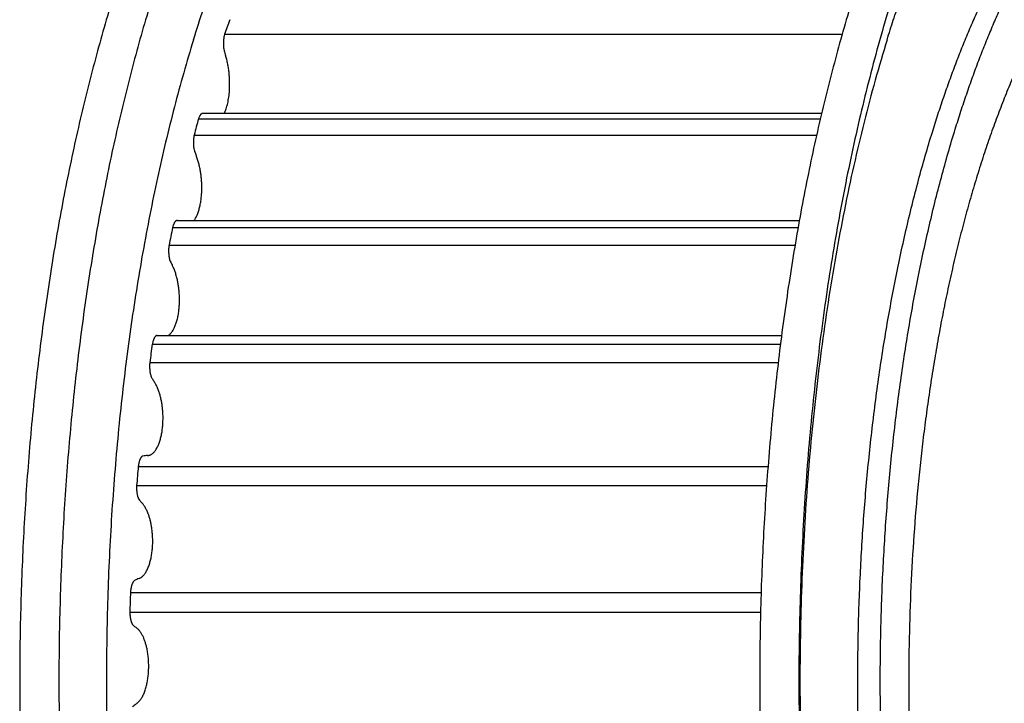
# Model space of a CAD drawing. Units: inches. Extents: x 0 to 22, y 0 to 17.
# Drawn here: x 14.2 to 15.7, y 12.5 to 13.5 of the extents above; entities that cross this region are included whole.
import ezdxf

# ---------------------------------------------------------------- set-up
doc = ezdxf.new("R2010")
doc.units = ezdxf.units.IN
doc.header["$LTSCALE"] = 1.21
doc.header["$MEASUREMENT"] = 0
for name, color, linetype in [('02___PRT_ALL_AXES', 7, 'CONTINUOUS'), ('LAYER_CHAMFER_FEAT', 7, 'CONTINUOUS'), ('LAYER_CUT_FEAT', 7, 'CONTINUOUS'), ('LAYER_FEATURE', 7, 'CONTINUOUS')]:
    doc.layers.add(name, color=color, linetype=linetype)

msp = doc.modelspace()

# ---------------------------------------------------------------- linework, layer by layer
at = {"layer": '02___PRT_ALL_AXES', "color": 7, "linetype": 'CONTINUOUS'}
for points, knots in [([(15.6531, 13.3506), (15.6558, 13.3596), (15.6615, 13.3774), (15.6703, 13.4037), (15.6793, 13.4294), (15.6886, 13.4545), (15.6982, 13.479), (15.708, 13.5029), (15.718, 13.5261), (15.7283, 13.5487), (15.7387, 13.5705), (15.7494, 13.5917), (15.7604, 13.6121), (15.7715, 13.6319), (15.7828, 13.6508), (15.7942, 13.6691), (15.8059, 13.6865), (15.8177, 13.7032), (15.8297, 13.7192), (15.8419, 13.7343), (15.8542, 13.7486), (15.8666, 13.7621), (15.8792, 13.7748), (15.8919, 13.7866), (15.9047, 13.7976), (15.9176, 13.8078), (15.9307, 13.8171), (15.9438, 13.8255), (15.9548, 13.8319), (15.9637, 13.8365), (15.9725, 13.8408), (15.9836, 13.8456), (15.997, 13.8506), (16.0104, 13.8546), (16.0194, 13.8567), (16.0239, 13.8577)], [0, 0, 0, 0, 0.043115, 0.085528, 0.127217, 0.168168, 0.208366, 0.247795, 0.286443, 0.324298, 0.361349, 0.397588, 0.433007, 0.4676, 0.501365, 0.534299, 0.566402, 0.597678, 0.628132, 0.657771, 0.686606, 0.714651, 0.741924, 0.768445, 0.794239, 0.819336, 0.843769, 0.867575, 0.890797, 0.902206, 0.913486, 0.93569, 0.957468, 0.978883, 1, 1, 1, 1]), ([(16.0239, 11.164), (16.021, 11.1646), (16.015, 11.1659), (16.0062, 11.1683), (15.9974, 11.171), (15.9855, 11.1752), (15.9708, 11.1815), (15.9533, 11.1904), (15.936, 11.2009), (15.9218, 11.2108), (15.9105, 11.2194), (15.8991, 11.2287), (15.885, 11.2412), (15.8684, 11.2576), (15.852, 11.2754), (15.8359, 11.2946), (15.82, 11.3151), (15.8044, 11.3371), (15.7891, 11.3604), (15.7742, 11.385), (15.7595, 11.4109), (15.7452, 11.438), (15.7313, 11.4663), (15.7178, 11.4959), (15.7046, 11.5266), (15.6919, 11.5584), (15.6796, 11.5913), (15.6677, 11.6253), (15.6563, 11.6603), (15.6453, 11.6962), (15.6348, 11.7331), (15.6249, 11.7709), (15.6154, 11.8095), (15.6064, 11.8489), (15.598, 11.8891), (15.5901, 11.9299), (15.5827, 11.9715), (15.5759, 12.0136), (15.5696, 12.0563), (15.5639, 12.0996), (15.5588, 12.1433), (15.5543, 12.1874), (15.5503, 12.2319), (15.5469, 12.2767), (15.5441, 12.3218), (15.5419, 12.3671), (15.5398, 12.4278), (15.5387, 12.5038), (15.5395, 12.5798), (15.5414, 12.6405), (15.5434, 12.6859), (15.546, 12.7311), (15.5492, 12.776), (15.553, 12.8206), (15.5573, 12.8648), (15.5623, 12.9087), (15.5678, 12.952), (15.5739, 12.9949), (15.5805, 13.0373), (15.5877, 13.079), (15.5955, 13.1201), (15.6038, 13.1605), (15.6126, 13.2001), (15.6219, 13.239), (15.6317, 13.277), (15.6421, 13.3142), (15.6493, 13.3386), (15.6531, 13.3506)], [0, 0, 0, 0, 0.003854, 0.00774, 0.011665, 0.015633, 0.023719, 0.032037, 0.040618, 0.049492, 0.054048, 0.058686, 0.068218, 0.078106, 0.088364, 0.099004, 0.110034, 0.121458, 0.133282, 0.145505, 0.158128, 0.171148, 0.184562, 0.198363, 0.212547, 0.227104, 0.242028, 0.257306, 0.27293, 0.288888, 0.305168, 0.321756, 0.338639, 0.355803, 0.373233, 0.390914, 0.40883, 0.426964, 0.445301, 0.463824, 0.482514, 0.501354, 0.520327, 0.539415, 0.558598, 0.577859, 0.597179, 0.635921, 0.674675, 0.694009, 0.713291, 0.7325, 0.751619, 0.770629, 0.789512, 0.80825, 0.826826, 0.845221, 0.86342, 0.881405, 0.89916, 0.916668, 0.933916, 0.950886, 0.967566, 0.983942, 1, 1, 1, 1])]:
    msp.add_open_spline(points, degree=3, knots=knots, dxfattribs=at)
at = {"layer": 'LAYER_CHAMFER_FEAT', "color": 7, "linetype": 'CONTINUOUS'}
msp.add_open_spline([(15.861, 13.6345), (15.8563, 13.6289), (15.8469, 13.6172), (15.8334, 13.5988), (15.82, 13.5794), (15.8069, 13.5588), (15.7941, 13.5372), (15.7815, 13.5146), (15.7693, 13.491), (15.7573, 13.4663), (15.7456, 13.4407), (15.7343, 13.4142), (15.7233, 13.3868), (15.7126, 13.3584), (15.7023, 13.3293), (15.6924, 13.2992), (15.6828, 13.2684), (15.6736, 13.2369), (15.6648, 13.2046), (15.6565, 13.1716), (15.6485, 13.1379), (15.6409, 13.1036), (15.6338, 13.0687), (15.6271, 13.0332), (15.6209, 12.9972), (15.6151, 12.9607), (15.6098, 12.9238), (15.6049, 12.8864), (15.6005, 12.8487), (15.5952, 12.7978), (15.5898, 12.7334), (15.5853, 12.6556), (15.5827, 12.5771), (15.582, 12.4984), (15.5833, 12.4197), (15.5865, 12.3414), (15.5916, 12.2638), (15.5975, 12.1998), (15.6032, 12.1491), (15.6079, 12.1116), (15.6131, 12.0745), (15.6187, 12.0378), (15.6248, 12.0017), (15.6313, 11.966), (15.6383, 11.9309), (15.6456, 11.8964), (15.6535, 11.8624), (15.6617, 11.8292), (15.6703, 11.7966), (15.6794, 11.7648), (15.6888, 11.7337), (15.6986, 11.7034), (15.7088, 11.6739), (15.7193, 11.6452), (15.7302, 11.6175), (15.7414, 11.5906), (15.7529, 11.5646), (15.7609, 11.5478), (15.765, 11.5395)], degree=3, knots=[0, 0, 0, 0, 0.010161, 0.020669, 0.031525, 0.042733, 0.054294, 0.066205, 0.078465, 0.09107, 0.104017, 0.117299, 0.130911, 0.144844, 0.159092, 0.173645, 0.188495, 0.20363, 0.219042, 0.234718, 0.250647, 0.266818, 0.283217, 0.299833, 0.316651, 0.333658, 0.350841, 0.368186, 0.385677, 0.403302, 0.438887, 0.474824, 0.510988, 0.547258, 0.583508, 0.619614, 0.655453, 0.690903, 0.708446, 0.725846, 0.743091, 0.760165, 0.777055, 0.793747, 0.810228, 0.826485, 0.842505, 0.858276, 0.873787, 0.889026, 0.903983, 0.918647, 0.933009, 0.947059, 0.960791, 0.974196, 0.987268, 1, 1, 1, 1], dxfattribs=at)
at = {"layer": 'LAYER_CUT_FEAT', "color": 7, "linetype": 'CONTINUOUS'}
for p, q in [((14.5094, 13.3745), (15.4499, 13.3745)), ((14.4706, 13.2116), (15.416, 13.2116)), ((14.44, 13.0371), (15.389, 13.0371))]:
    msp.add_line(p, q, dxfattribs=at)
at = {"layer": 'LAYER_FEATURE', "color": 7, "linetype": 'CONTINUOUS'}
for p, q in [((14.5423, 13.4945), (15.4811, 13.4945)), ((14.5411, 13.4727), (14.5417, 13.4695)), ((14.5026, 13.3661), (15.448, 13.3661)), ((14.496, 13.3415), (15.4423, 13.3415)), ((14.4959, 13.3195), (14.4967, 13.3166)), ((14.4632, 13.2009), (15.4142, 13.2009)), ((14.4579, 13.1743), (15.4096, 13.1743)), ((14.4588, 13.1524), (14.4598, 13.1498)), ((14.44, 13.0371), (14.4394, 13.037)), ((14.4325, 13.0239), (15.3874, 13.0239)), ((14.4286, 12.9957), (15.384, 12.9957)), ((14.4306, 12.9743), (14.4318, 12.9721)), ((14.4181, 12.8538), (14.4172, 12.8534)), ((14.411, 12.8381), (15.3684, 12.8381)), ((14.4086, 12.8088), (15.3663, 12.8088)), ((14.4117, 12.7883), (14.4129, 12.7865)), ((14.4055, 12.6647), (14.4045, 12.6639)), ((14.3992, 12.6467), (15.3579, 12.6467)), ((14.3983, 12.6168), (15.3572, 12.6168)), ((14.4024, 12.5976), (14.4037, 12.5962))]:
    msp.add_line(p, q, dxfattribs=at)
for centre, radius, start, end in [((16.2808, 12.8935), 1.8394, 160.1949, 160.9289), ((14.9859, 13.5975), 0.4622, 196.0704, 197.0077), ((16.7619, 12.7441), 2.3433, 164.6058, 165.2302), ((14.8304, 13.442), 0.3565, 200.6036, 201.7175), ((17.2395, 12.6318), 2.834, 168.4154, 168.9653), ((14.6935, 13.2642), 0.2602, 206.0773, 207.451), ((17.6628, 12.5595), 3.2636, 171.8191, 172.3195), ((14.5827, 13.0698), 0.1798, 212.937, 214.6939), ((14.4266, 12.8062), 0.0483, 91.9234, 100.0966), ((17.9846, 12.5229), 3.5874, 174.959, 175.4288), ((14.5016, 12.8658), 0.1189, 221.8333, 224.1473), ((18.1675, 12.5115), 3.7707, 177.9454, 178.3998), ((14.45, 12.659), 0.078, 233.6158, 236.6806)]:
    msp.add_arc(centre, radius, start, end, dxfattribs=at)
for points, knots in [([(14.495, 13.4863), (14.4999, 13.5019), (14.5098, 13.5327), (14.5255, 13.578), (14.5419, 13.6217), (14.5589, 13.6637), (14.5766, 13.704), (14.5948, 13.7425), (14.6136, 13.7792), (14.633, 13.8139), (14.6528, 13.8468), (14.6732, 13.8776), (14.694, 13.9064), (14.7152, 13.9331), (14.7368, 13.9577), (14.7588, 13.9802), (14.781, 14.0004), (14.8036, 14.0184), (14.8265, 14.0342), (14.8459, 14.0456), (14.8615, 14.0535), (14.8731, 14.0587), (14.8848, 14.0634), (14.8965, 14.0676), (14.9083, 14.0711), (14.9201, 14.0741), (14.9319, 14.0765), (14.9437, 14.0782), (14.9555, 14.0794), (14.9673, 14.0801), (14.9791, 14.0801), (14.991, 14.0795), (15.0028, 14.0784), (15.0146, 14.0766), (15.0264, 14.0743), (15.0382, 14.0714), (15.0499, 14.0679), (15.0616, 14.0638), (15.0733, 14.0592), (15.085, 14.0539), (15.0966, 14.0481), (15.1121, 14.0395), (15.1315, 14.0273), (15.1542, 14.0104), (15.1688, 13.998), (15.1761, 13.9915)], [0, 0, 0, 0, 0.047531, 0.093872, 0.138982, 0.182823, 0.22536, 0.266565, 0.306415, 0.344893, 0.381988, 0.417698, 0.452028, 0.484995, 0.516623, 0.54695, 0.576028, 0.603922, 0.630715, 0.656507, 0.669067, 0.681421, 0.693589, 0.705589, 0.717441, 0.729166, 0.740785, 0.75232, 0.763795, 0.775234, 0.78666, 0.798096, 0.809568, 0.821097, 0.832708, 0.844423, 0.856264, 0.868251, 0.880404, 0.892743, 0.905285, 0.918047, 0.944284, 0.971572, 1, 1, 1, 1]), ([(15.5494, 13.4863), (15.5525, 13.4962), (15.5587, 13.516), (15.5685, 13.5453), (15.5785, 13.5739), (15.5888, 13.6019), (15.5993, 13.6293), (15.6101, 13.6559), (15.6212, 13.6819), (15.6325, 13.7072), (15.6441, 13.7317), (15.6559, 13.7556), (15.6679, 13.7786), (15.6801, 13.801), (15.6925, 13.8225), (15.7051, 13.8432), (15.718, 13.8632), (15.731, 13.8823), (15.7442, 13.9006), (15.7575, 13.9181), (15.7711, 13.9347), (15.7848, 13.9505), (15.7986, 13.9654), (15.8126, 13.9794), (15.8267, 13.9925), (15.8409, 14.0048), (15.8552, 14.0161), (15.8697, 14.0266), (15.8842, 14.0361), (15.8988, 14.0447), (15.9135, 14.0524), (15.9283, 14.0592), (15.9432, 14.065), (15.9581, 14.0699), (15.973, 14.0738), (15.988, 14.0768), (16.003, 14.0789), (16.018, 14.08), (16.033, 14.0801), (16.048, 14.0794), (16.0631, 14.0776), (16.078, 14.0749), (16.093, 14.0713), (16.1079, 14.0667), (16.1228, 14.0612), (16.1376, 14.0548), (16.1523, 14.0474), (16.167, 14.0391), (16.1815, 14.0299), (16.196, 14.0198), (16.2104, 14.0087), (16.2247, 13.9968), (16.2388, 13.9839), (16.2528, 13.9702), (16.2667, 13.9556), (16.2804, 13.9401), (16.294, 13.9238), (16.3074, 13.9066), (16.3207, 13.8886), (16.3338, 13.8697), (16.3467, 13.8501), (16.3594, 13.8296), (16.3719, 13.8083), (16.3841, 13.7863), (16.3962, 13.7635), (16.4081, 13.7399), (16.4197, 13.7156), (16.4311, 13.6906), (16.4423, 13.6648), (16.4532, 13.6384), (16.4638, 13.6112), (16.4742, 13.5835), (16.4843, 13.555), (16.4941, 13.526), (16.5037, 13.4963), (16.513, 13.466), (16.5219, 13.4352), (16.5306, 13.4038), (16.539, 13.3719), (16.5498, 13.3284), (16.5626, 13.2727), (16.5765, 13.2045), (16.589, 13.1347), (16.6003, 13.0633), (16.6101, 12.9906), (16.6186, 12.9168), (16.6256, 12.842), (16.6312, 12.7664), (16.6354, 12.6901), (16.6381, 12.6135), (16.6393, 12.5366), (16.6391, 12.4596), (16.6374, 12.3827), (16.6342, 12.3062), (16.6295, 12.2302), (16.6235, 12.1548), (16.616, 12.0803), (16.607, 12.0068), (16.5967, 11.9345), (16.585, 11.8636), (16.572, 11.7943), (16.5577, 11.7267), (16.5421, 11.661), (16.5252, 11.5973), (16.513, 11.5558), (16.5067, 11.5354)], [0, 0, 0, 0, 0.008724, 0.017311, 0.02576, 0.034066, 0.042226, 0.050239, 0.058101, 0.065811, 0.073366, 0.080765, 0.088005, 0.095087, 0.102008, 0.108769, 0.11537, 0.12181, 0.12809, 0.134211, 0.140176, 0.145985, 0.151642, 0.15715, 0.162513, 0.167735, 0.172822, 0.177779, 0.182615, 0.187336, 0.191951, 0.19647, 0.200903, 0.205261, 0.209556, 0.213802, 0.21801, 0.222194, 0.22637, 0.23055, 0.234749, 0.23898, 0.243256, 0.247592, 0.251998, 0.256487, 0.261068, 0.265753, 0.270549, 0.275464, 0.280506, 0.285682, 0.290997, 0.296455, 0.302061, 0.307818, 0.31373, 0.319798, 0.326024, 0.33241, 0.338956, 0.345663, 0.35253, 0.359558, 0.366744, 0.37409, 0.381592, 0.389249, 0.39706, 0.405022, 0.413133, 0.42139, 0.429791, 0.438332, 0.44701, 0.455821, 0.464763, 0.473832, 0.483023, 0.492333, 0.511291, 0.530674, 0.550445, 0.570565, 0.590997, 0.6117, 0.632633, 0.653754, 0.67502, 0.696388, 0.717814, 0.739255, 0.760667, 0.782006, 0.803228, 0.824292, 0.845153, 0.865771, 0.886104, 0.906113, 0.92576, 0.945006, 0.963817, 0.982159, 1, 1, 1, 1]), ([(15.6182, 13.346), (15.621, 13.3549), (15.6266, 13.3726), (15.6353, 13.3987), (15.6443, 13.4243), (15.6536, 13.4493), (15.6631, 13.4737), (15.6728, 13.4974), (15.6828, 13.5205), (15.693, 13.5429), (15.7034, 13.5647), (15.7141, 13.5857), (15.7249, 13.606), (15.736, 13.6257), (15.7472, 13.6445), (15.7586, 13.6627), (15.7702, 13.68), (15.782, 13.6967), (15.7939, 13.7125), (15.806, 13.7275), (15.8183, 13.7417), (15.8306, 13.7552), (15.8431, 13.7678), (15.8558, 13.7796), (15.8685, 13.7905), (15.8814, 13.8006), (15.8943, 13.8098), (15.9073, 13.8182), (15.9183, 13.8246), (15.9272, 13.8292), (15.9359, 13.8334), (15.9469, 13.8382), (15.9602, 13.8431), (15.9736, 13.8472), (15.9826, 13.8493), (15.9871, 13.8502)], [0, 0, 0, 0, 0.043115, 0.085528, 0.127217, 0.168168, 0.208366, 0.247795, 0.286443, 0.324298, 0.361349, 0.397588, 0.433007, 0.4676, 0.501365, 0.534299, 0.566402, 0.597678, 0.628132, 0.657771, 0.686606, 0.714651, 0.741924, 0.768445, 0.794239, 0.819336, 0.843769, 0.867575, 0.890797, 0.902206, 0.913486, 0.93569, 0.957468, 0.978883, 1, 1, 1, 1]), ([(14.3713, 13.5452), (14.3665, 13.5298), (14.3572, 13.4986), (14.3441, 13.4511), (14.3316, 13.4025), (14.3198, 13.3528), (14.3086, 13.302), (14.2982, 13.2503), (14.2885, 13.1976), (14.2795, 13.1442), (14.2712, 13.0899), (14.2637, 13.0349), (14.2569, 12.9793), (14.2509, 12.9232), (14.2457, 12.8665), (14.2412, 12.8093), (14.2376, 12.7519), (14.2347, 12.6941), (14.2326, 12.6361), (14.2312, 12.5779), (14.2307, 12.5197), (14.231, 12.4614), (14.2321, 12.4032), (14.2339, 12.3451), (14.2366, 12.2873), (14.24, 12.2297), (14.2443, 12.1725), (14.2493, 12.1156), (14.255, 12.0593), (14.2616, 12.0035), (14.2688, 11.9483), (14.2769, 11.8939), (14.2857, 11.8401), (14.2952, 11.7872), (14.3054, 11.7352), (14.3163, 11.6842), (14.3279, 11.6341), (14.3402, 11.5851), (14.3532, 11.5373), (14.3667, 11.4907), (14.381, 11.4453), (14.3958, 11.4012), (14.4112, 11.3584), (14.4272, 11.3171), (14.4437, 11.2773), (14.4608, 11.2389), (14.4784, 11.2021), (14.4965, 11.167), (14.515, 11.1334), (14.534, 11.1016), (14.5534, 11.0714), (14.5733, 11.0431), (14.5934, 11.0165), (14.614, 10.9918), (14.6349, 10.9689), (14.656, 10.9479), (14.6775, 10.9288), (14.6992, 10.9117), (14.7211, 10.8965), (14.7433, 10.8833), (14.762, 10.8739), (14.7771, 10.8674), (14.7883, 10.863), (14.7995, 10.8592), (14.8108, 10.8559), (14.8221, 10.8531), (14.8334, 10.8508), (14.8448, 10.849), (14.8561, 10.8477), (14.8675, 10.847), (14.8751, 10.8468), (14.8788, 10.8468)], [0, 0, 0, 0, 0.016358, 0.033051, 0.050064, 0.067382, 0.08499, 0.10287, 0.121007, 0.139382, 0.157978, 0.176775, 0.195756, 0.214902, 0.234191, 0.253606, 0.273126, 0.292731, 0.3124, 0.332113, 0.35185, 0.37159, 0.391313, 0.410998, 0.430624, 0.450172, 0.469621, 0.48895, 0.508142, 0.527175, 0.54603, 0.564689, 0.583133, 0.601344, 0.619304, 0.636997, 0.654405, 0.671512, 0.688304, 0.704765, 0.720882, 0.736642, 0.752032, 0.767041, 0.781661, 0.79588, 0.809693, 0.823092, 0.836073, 0.848634, 0.860772, 0.872489, 0.883788, 0.894675, 0.905159, 0.91525, 0.924965, 0.934321, 0.943343, 0.952058, 0.960497, 0.964625, 0.968699, 0.972723, 0.976703, 0.980645, 0.984555, 0.988439, 0.992304, 0.996155, 1, 1, 1, 1]), ([(14.4309, 13.5452), (14.4261, 13.5298), (14.4168, 13.4986), (14.4037, 13.4511), (14.3912, 13.4025), (14.3794, 13.3528), (14.3682, 13.302), (14.3578, 13.2503), (14.3481, 13.1976), (14.3391, 13.1442), (14.3308, 13.0899), (14.3233, 13.0349), (14.3165, 12.9793), (14.3105, 12.9232), (14.3053, 12.8665), (14.3008, 12.8093), (14.2972, 12.7519), (14.2943, 12.6941), (14.2922, 12.6361), (14.2908, 12.5779), (14.2903, 12.5197), (14.2906, 12.4614), (14.2917, 12.4032), (14.2935, 12.3451), (14.2962, 12.2873), (14.2996, 12.2297), (14.3039, 12.1725), (14.3089, 12.1156), (14.3146, 12.0593), (14.3212, 12.0035), (14.3285, 11.9483), (14.3365, 11.8939), (14.3453, 11.8401), (14.3548, 11.7872), (14.365, 11.7352), (14.3759, 11.6842), (14.3875, 11.6341), (14.3998, 11.5851), (14.4128, 11.5373), (14.4263, 11.4907), (14.4406, 11.4453), (14.4554, 11.4012), (14.4708, 11.3584), (14.4868, 11.3171), (14.5033, 11.2773), (14.5204, 11.2389), (14.538, 11.2021), (14.5561, 11.167), (14.5746, 11.1334), (14.5936, 11.1016), (14.613, 11.0714), (14.6329, 11.0431), (14.6531, 11.0165), (14.6736, 10.9918), (14.6945, 10.9689), (14.7156, 10.9479), (14.7371, 10.9288), (14.7588, 10.9117), (14.7807, 10.8965), (14.8029, 10.8833), (14.8216, 10.8739), (14.8367, 10.8674), (14.8479, 10.863), (14.8591, 10.8592), (14.8704, 10.8559), (14.8817, 10.8531), (14.893, 10.8508), (14.9044, 10.849), (14.9157, 10.8477), (14.9271, 10.847), (14.9347, 10.8468), (14.9384, 10.8468)], [0, 0, 0, 0, 0.016358, 0.033051, 0.050064, 0.067382, 0.08499, 0.10287, 0.121007, 0.139382, 0.157978, 0.176775, 0.195756, 0.214902, 0.234191, 0.253606, 0.273126, 0.292731, 0.3124, 0.332113, 0.35185, 0.37159, 0.391313, 0.410998, 0.430624, 0.450172, 0.469621, 0.48895, 0.508142, 0.527175, 0.54603, 0.564689, 0.583133, 0.601344, 0.619304, 0.636997, 0.654405, 0.671512, 0.688304, 0.704765, 0.720882, 0.736642, 0.752032, 0.767041, 0.781661, 0.79588, 0.809693, 0.823092, 0.836073, 0.848634, 0.860772, 0.872489, 0.883788, 0.894675, 0.905159, 0.91525, 0.924965, 0.934321, 0.943343, 0.952058, 0.960497, 0.964625, 0.968699, 0.972723, 0.976703, 0.980645, 0.984555, 0.988439, 0.992304, 0.996155, 1, 1, 1, 1]), ([(15.4961, 13.5452), (15.4914, 13.5298), (15.4821, 13.4986), (15.469, 13.4511), (15.4565, 13.4025), (15.4446, 13.3528), (15.4335, 13.302), (15.4231, 13.2503), (15.4134, 13.1976), (15.4044, 13.1442), (15.3961, 13.0899), (15.3886, 13.0349), (15.3818, 12.9793), (15.3758, 12.9232), (15.3706, 12.8665), (15.3661, 12.8093), (15.3624, 12.7519), (15.3595, 12.6941), (15.3574, 12.6361), (15.3561, 12.5779), (15.3556, 12.5197), (15.3559, 12.4614), (15.357, 12.4032), (15.3588, 12.3451), (15.3615, 12.2873), (15.3649, 12.2297), (15.3691, 12.1725), (15.3741, 12.1156), (15.3799, 12.0593), (15.3864, 12.0035), (15.3937, 11.9483), (15.4018, 11.8939), (15.4105, 11.8401), (15.4201, 11.7872), (15.4303, 11.7352), (15.4412, 11.6842), (15.4528, 11.6341), (15.4651, 11.5851), (15.478, 11.5373), (15.4916, 11.4907), (15.5058, 11.4453), (15.5207, 11.4012), (15.5361, 11.3584), (15.5521, 11.3171), (15.5686, 11.2773), (15.5857, 11.2389), (15.6033, 11.2021), (15.6214, 11.167), (15.6399, 11.1334), (15.6589, 11.1016), (15.6783, 11.0714), (15.6981, 11.0431), (15.7183, 11.0165), (15.7389, 10.9918), (15.7597, 10.9689), (15.7809, 10.9479), (15.8024, 10.9288), (15.8241, 10.9117), (15.846, 10.8965), (15.8682, 10.8833), (15.8869, 10.8739), (15.9019, 10.8674), (15.9132, 10.863), (15.9244, 10.8592), (15.9357, 10.8559), (15.947, 10.8531), (15.9583, 10.8508), (15.9697, 10.849), (15.981, 10.8477), (15.9924, 10.847), (15.9999, 10.8468), (16.0037, 10.8468)], [0, 0, 0, 0, 0.016358, 0.033051, 0.050064, 0.067382, 0.08499, 0.10287, 0.121007, 0.139382, 0.157978, 0.176775, 0.195756, 0.214902, 0.234191, 0.253606, 0.273126, 0.292731, 0.3124, 0.332113, 0.35185, 0.37159, 0.391313, 0.410998, 0.430624, 0.450172, 0.469621, 0.48895, 0.508142, 0.527175, 0.54603, 0.564689, 0.583133, 0.601344, 0.619304, 0.636997, 0.654405, 0.671512, 0.688304, 0.704765, 0.720882, 0.736642, 0.752032, 0.767041, 0.781661, 0.79588, 0.809693, 0.823092, 0.836073, 0.848634, 0.860772, 0.872489, 0.883788, 0.894675, 0.905159, 0.91525, 0.924965, 0.934321, 0.943343, 0.952058, 0.960497, 0.964625, 0.968699, 0.972723, 0.976703, 0.980645, 0.984555, 0.988439, 0.992304, 0.996155, 1, 1, 1, 1]), ([(15.5557, 13.5452), (15.5502, 13.5273), (15.5395, 13.4911), (15.5245, 13.4358), (15.5103, 13.379), (15.4971, 13.3207), (15.4847, 13.2611), (15.4734, 13.2003), (15.463, 13.1383), (15.4536, 13.0754), (15.4452, 13.0114), (15.4378, 12.9467), (15.4314, 12.8813), (15.4261, 12.8152), (15.4218, 12.7486), (15.4186, 12.6817), (15.4164, 12.6144), (15.4153, 12.547), (15.4153, 12.4796), (15.4163, 12.4122), (15.4184, 12.3449), (15.4215, 12.2779), (15.4257, 12.2113), (15.431, 12.1452), (15.4373, 12.0797), (15.4446, 12.0149), (15.4529, 11.951), (15.4623, 11.8879), (15.4726, 11.8259), (15.4839, 11.765), (15.4961, 11.7053), (15.5093, 11.6469), (15.5234, 11.59), (15.5335, 11.5526), (15.5387, 11.5342)], [0, 0, 0, 0, 0.027529, 0.055704, 0.084494, 0.113863, 0.143776, 0.174193, 0.205076, 0.236385, 0.268077, 0.30011, 0.33244, 0.365023, 0.397815, 0.43077, 0.463842, 0.496985, 0.530153, 0.563299, 0.596378, 0.629343, 0.662148, 0.694749, 0.727099, 0.759156, 0.790875, 0.822213, 0.853129, 0.883582, 0.913533, 0.942944, 0.971778, 1, 1, 1, 1]), ([(14.495, 13.4863), (14.4899, 13.4695), (14.4798, 13.4356), (14.4657, 13.3838), (14.4524, 13.3306), (14.44, 13.276), (14.4284, 13.2202), (14.4178, 13.1633), (14.408, 13.1053), (14.3991, 13.0463), (14.3912, 12.9864), (14.3842, 12.9258), (14.3782, 12.8645), (14.3731, 12.8027), (14.369, 12.7404), (14.3659, 12.6776), (14.3638, 12.6147), (14.3627, 12.5515), (14.3625, 12.4883), (14.3634, 12.4251), (14.3652, 12.3621), (14.368, 12.2993), (14.3718, 12.2369), (14.3766, 12.1749), (14.3824, 12.1134), (14.3891, 12.0526), (14.3967, 11.9925), (14.4053, 11.9333), (14.4149, 11.875), (14.4253, 11.8177), (14.4366, 11.7616), (14.4488, 11.7066), (14.4618, 11.653), (14.4757, 11.6008), (14.4903, 11.5501), (14.5058, 11.5009), (14.522, 11.4533), (14.5389, 11.4075), (14.5566, 11.3634), (14.5749, 11.3212), (14.5909, 11.2874), (14.6039, 11.2613), (14.6138, 11.2425), (14.6238, 11.2241), (14.634, 11.2063), (14.6443, 11.1889), (14.6547, 11.1722), (14.6653, 11.1559), (14.676, 11.1403), (14.6868, 11.1251), (14.6977, 11.1106), (14.7088, 11.0966), (14.7199, 11.0832), (14.7312, 11.0703), (14.7425, 11.0581), (14.754, 11.0464), (14.7655, 11.0353), (14.7771, 11.0249), (14.7888, 11.015), (14.8006, 11.0057), (14.8163, 10.9943), (14.8322, 10.984), (14.8484, 10.9748), (14.8605, 10.9686), (14.8726, 10.9631), (14.8848, 10.9582), (14.897, 10.9539), (14.9092, 10.9502), (14.9215, 10.9472), (14.9338, 10.9448), (14.9461, 10.9431), (14.9584, 10.942), (14.9708, 10.9415), (14.9831, 10.9416), (14.9954, 10.9425), (15.0077, 10.9439), (15.02, 10.946), (15.0323, 10.9487), (15.0446, 10.952), (15.0568, 10.956), (15.069, 10.9607), (15.0811, 10.9659), (15.0932, 10.9718), (15.1095, 10.9805), (15.1254, 10.9905), (15.1411, 11.0015), (15.157, 11.0136), (15.1686, 11.0234), (15.1762, 11.0302)], [0, 0, 0, 0, 0.017435, 0.035278, 0.053508, 0.072102, 0.091039, 0.110294, 0.129844, 0.149662, 0.169724, 0.190001, 0.210467, 0.231095, 0.251856, 0.272721, 0.293663, 0.314653, 0.335661, 0.356659, 0.377618, 0.398509, 0.419303, 0.439972, 0.460487, 0.480822, 0.500948, 0.520839, 0.540469, 0.559812, 0.578843, 0.597539, 0.615876, 0.633832, 0.651387, 0.668521, 0.685216, 0.701454, 0.717221, 0.732503, 0.747289, 0.754493, 0.76157, 0.768519, 0.77534, 0.782031, 0.788594, 0.795027, 0.801331, 0.807506, 0.813554, 0.819474, 0.825269, 0.83094, 0.836488, 0.841916, 0.847226, 0.852421, 0.857504, 0.86248, 0.867351, 0.876798, 0.881386, 0.885891, 0.890319, 0.894677, 0.898973, 0.903213, 0.907407, 0.911562, 0.915687, 0.919792, 0.923885, 0.927977, 0.932075, 0.936189, 0.940329, 0.944503, 0.94872, 0.952988, 0.957315, 0.961709, 0.966176, 0.970724, 0.980081, 0.984904, 0.989829, 1, 1, 1, 1]), ([(14.5423, 13.4945), (14.5421, 13.4937), (14.5416, 13.4921), (14.5411, 13.4895), (14.5408, 13.4868), (14.5405, 13.484), (14.5404, 13.4812), (14.5405, 13.4783), (14.5407, 13.4755), (14.5409, 13.4736), (14.5411, 13.4727)], [0, 0, 0, 0, 0.111585, 0.230441, 0.354999, 0.483522, 0.614173, 0.745061, 0.874287, 1, 1, 1, 1]), ([(15.5494, 13.4863), (15.5431, 13.4658), (15.5309, 13.4242), (15.514, 13.3605), (15.4984, 13.2947), (15.4841, 13.2271), (15.471, 13.1577), (15.4594, 13.0868), (15.449, 13.0144), (15.4401, 12.9409), (15.4326, 12.8663), (15.4265, 12.7909), (15.4219, 12.7148), (15.4187, 12.6382), (15.417, 12.5613), (15.4168, 12.4842), (15.4181, 12.4073), (15.4208, 12.3306), (15.4249, 12.2543), (15.4306, 12.1786), (15.4376, 12.1038), (15.4461, 12.0299), (15.456, 11.9572), (15.4673, 11.8858), (15.4799, 11.8159), (15.4938, 11.7477), (15.5066, 11.692), (15.5174, 11.6485), (15.5258, 11.6166), (15.5345, 11.5852), (15.5435, 11.5543), (15.5528, 11.5241), (15.5624, 11.4944), (15.5722, 11.4654), (15.5824, 11.4369), (15.5928, 11.4092), (15.6034, 11.3821), (15.6144, 11.3556), (15.6255, 11.3299), (15.6369, 11.3049), (15.6448, 11.2885), (15.6488, 11.2804)], [0, 0, 0, 0, 0.02851, 0.05782, 0.08788, 0.118637, 0.150033, 0.182009, 0.214503, 0.247452, 0.28079, 0.31445, 0.348365, 0.382465, 0.416681, 0.450943, 0.48518, 0.519324, 0.553303, 0.58705, 0.620495, 0.653572, 0.686214, 0.718358, 0.74994, 0.780902, 0.811184, 0.826054, 0.840734, 0.855217, 0.869498, 0.88357, 0.897428, 0.911067, 0.924481, 0.937665, 0.950616, 0.963328, 0.975799, 0.988024, 1, 1, 1, 1]), ([(14.5492, 13.4351), (14.549, 13.4375), (14.5484, 13.4423), (14.5472, 13.4493), (14.5457, 13.4559), (14.5445, 13.4602), (14.5439, 13.4623)], [0, 0, 0, 0, 0.264465, 0.520634, 0.766442, 1, 1, 1, 1]), ([(14.5497, 13.4092), (14.5499, 13.4114), (14.55, 13.4157), (14.55, 13.4222), (14.5498, 13.4287), (14.5494, 13.433), (14.5492, 13.4351)], [0, 0, 0, 0, 0.250587, 0.502348, 0.75293, 1, 1, 1, 1]), ([(14.5417, 13.3744), (14.5423, 13.3755), (14.5433, 13.3779), (14.5447, 13.3816), (14.546, 13.3856), (14.5471, 13.3899), (14.548, 13.3945), (14.5488, 13.3993), (14.5494, 13.4042), (14.5496, 13.4076), (14.5497, 13.4092)], [0, 0, 0, 0, 0.102799, 0.213334, 0.331057, 0.45528, 0.585205, 0.719947, 0.858548, 1, 1, 1, 1]), ([(14.5094, 13.3745), (14.5092, 13.3745), (14.5089, 13.3744), (14.5084, 13.3743), (14.5079, 13.3742), (14.5074, 13.3739), (14.507, 13.3736), (14.5065, 13.3732), (14.5061, 13.3728), (14.5056, 13.3723), (14.5052, 13.3717), (14.5048, 13.3711), (14.5044, 13.3704), (14.5039, 13.3694), (14.5032, 13.3679), (14.5028, 13.3668), (14.5026, 13.3661)], [0, 0, 0, 0, 0.04263, 0.086003, 0.130817, 0.177686, 0.227125, 0.279544, 0.335252, 0.394468, 0.457336, 0.523933, 0.59428, 0.668347, 0.827327, 1, 1, 1, 1]), ([(14.496, 13.3415), (14.4958, 13.3406), (14.4955, 13.3389), (14.4951, 13.3362), (14.4949, 13.3334), (14.4948, 13.3305), (14.4948, 13.3277), (14.495, 13.3248), (14.4954, 13.3221), (14.4957, 13.3203), (14.4959, 13.3195)], [0, 0, 0, 0, 0.117817, 0.24128, 0.368676, 0.498181, 0.627921, 0.756016, 0.880623, 1, 1, 1, 1]), ([(15.9871, 11.1714), (15.9841, 11.172), (15.9782, 11.1733), (15.9694, 11.1757), (15.9606, 11.1784), (15.9489, 11.1826), (15.9342, 11.1888), (15.9168, 11.1977), (15.8996, 11.2081), (15.8855, 11.218), (15.8743, 11.2265), (15.863, 11.2358), (15.8489, 11.2482), (15.8324, 11.2645), (15.8161, 11.2822), (15.8, 11.3013), (15.7843, 11.3218), (15.7688, 11.3436), (15.7536, 11.3667), (15.7387, 11.3912), (15.7241, 11.4169), (15.7099, 11.4439), (15.696, 11.4721), (15.6826, 11.5015), (15.6695, 11.532), (15.6568, 11.5637), (15.6446, 11.5964), (15.6328, 11.6302), (15.6214, 11.665), (15.6105, 11.7007), (15.6001, 11.7374), (15.5902, 11.775), (15.5808, 11.8134), (15.5718, 11.8526), (15.5634, 11.8925), (15.5556, 11.9331), (15.5483, 11.9745), (15.5415, 12.0164), (15.5352, 12.0589), (15.5296, 12.1019), (15.5245, 12.1453), (15.52, 12.1892), (15.516, 12.2335), (15.5127, 12.278), (15.5099, 12.3229), (15.5077, 12.3679), (15.5056, 12.4283), (15.5045, 12.5038), (15.5053, 12.5794), (15.5072, 12.6398), (15.5092, 12.6849), (15.5118, 12.7298), (15.5149, 12.7745), (15.5187, 12.8188), (15.523, 12.8629), (15.528, 12.9065), (15.5334, 12.9496), (15.5395, 12.9923), (15.5461, 13.0344), (15.5533, 13.0759), (15.561, 13.1167), (15.5692, 13.1569), (15.578, 13.1963), (15.5872, 13.2349), (15.597, 13.2728), (15.6073, 13.3097), (15.6145, 13.334), (15.6182, 13.346)], [0, 0, 0, 0, 0.003854, 0.00774, 0.011665, 0.015633, 0.023719, 0.032037, 0.040618, 0.049492, 0.054048, 0.058686, 0.068218, 0.078106, 0.088364, 0.099004, 0.110034, 0.121458, 0.133282, 0.145505, 0.158128, 0.171148, 0.184562, 0.198363, 0.212547, 0.227104, 0.242028, 0.257306, 0.27293, 0.288888, 0.305168, 0.321756, 0.338639, 0.355803, 0.373233, 0.390914, 0.40883, 0.426964, 0.445301, 0.463824, 0.482514, 0.501354, 0.520327, 0.539415, 0.558598, 0.577859, 0.597179, 0.635921, 0.674675, 0.694009, 0.713291, 0.7325, 0.751619, 0.770629, 0.789512, 0.80825, 0.826826, 0.845221, 0.86342, 0.881405, 0.89916, 0.916668, 0.933916, 0.950886, 0.967566, 0.983942, 1, 1, 1, 1]), ([(14.5059, 13.2849), (14.5055, 13.2872), (14.5047, 13.2917), (14.5034, 13.2972), (14.5022, 13.3014), (14.5013, 13.3044), (14.5003, 13.3073), (14.4996, 13.3092), (14.4992, 13.3101)], [0, 0, 0, 0, 0.269332, 0.52702, 0.650893, 0.771145, 0.887582, 1, 1, 1, 1]), ([(14.5077, 13.2594), (14.5077, 13.2616), (14.5077, 13.2659), (14.5073, 13.2724), (14.5068, 13.2787), (14.5062, 13.2829), (14.5059, 13.2849)], [0, 0, 0, 0, 0.255011, 0.508238, 0.75733, 1, 1, 1, 1]), ([(14.4958, 13.2116), (14.4962, 13.2122), (14.4971, 13.2134), (14.4983, 13.2154), (14.4995, 13.2176), (14.5006, 13.22), (14.5016, 13.2225), (14.5026, 13.2253), (14.5035, 13.2282), (14.5043, 13.2313), (14.5051, 13.2345), (14.5057, 13.2378), (14.5063, 13.2413), (14.5069, 13.246), (14.5075, 13.2521), (14.5077, 13.257), (14.5077, 13.2594)], [0, 0, 0, 0, 0.043543, 0.090167, 0.139869, 0.192601, 0.248266, 0.306734, 0.367843, 0.431408, 0.497219, 0.565051, 0.634658, 0.705786, 0.851507, 1, 1, 1, 1]), ([(14.4706, 13.2116), (14.4704, 13.2116), (14.47, 13.2116), (14.4694, 13.2114), (14.4689, 13.2112), (14.4684, 13.2109), (14.4678, 13.2105), (14.4673, 13.21), (14.4668, 13.2094), (14.4663, 13.2087), (14.4658, 13.208), (14.4654, 13.2072), (14.465, 13.2063), (14.4646, 13.2053), (14.4642, 13.2043), (14.4637, 13.2029), (14.4634, 13.2017), (14.4632, 13.2009)], [0, 0, 0, 0, 0.040172, 0.081264, 0.124104, 0.169417, 0.217771, 0.269592, 0.325169, 0.384687, 0.448233, 0.515819, 0.587394, 0.662854, 0.742045, 0.82479, 1, 1, 1, 1]), ([(14.4579, 13.1743), (14.4577, 13.1734), (14.4575, 13.1715), (14.4572, 13.1687), (14.4571, 13.1659), (14.4572, 13.163), (14.4574, 13.1602), (14.4577, 13.1574), (14.4582, 13.1549), (14.4586, 13.1532), (14.4588, 13.1524)], [0, 0, 0, 0, 0.124122, 0.252191, 0.382385, 0.512813, 0.641587, 0.766858, 0.886865, 1, 1, 1, 1]), ([(14.4705, 13.1215), (14.47, 13.1236), (14.4692, 13.1268), (14.468, 13.1309), (14.4671, 13.1338), (14.466, 13.1366), (14.465, 13.1393), (14.4638, 13.1418), (14.463, 13.1434), (14.4626, 13.1442)], [0, 0, 0, 0, 0.274525, 0.406186, 0.533799, 0.657157, 0.776075, 0.890405, 1, 1, 1, 1]), ([(14.4736, 13.0968), (14.4735, 13.099), (14.4733, 13.1032), (14.4726, 13.1095), (14.4717, 13.1156), (14.4709, 13.1195), (14.4705, 13.1215)], [0, 0, 0, 0, 0.259561, 0.514278, 0.761826, 1, 1, 1, 1]), ([(14.464, 13.0449), (14.4644, 13.0456), (14.4652, 13.0471), (14.4664, 13.0495), (14.4674, 13.0521), (14.4684, 13.0548), (14.4694, 13.0577), (14.4702, 13.0608), (14.471, 13.0641), (14.4717, 13.0674), (14.4723, 13.0709), (14.4729, 13.0757), (14.4735, 13.0818), (14.4738, 13.0893), (14.4737, 13.0943), (14.4736, 13.0968)], [0, 0, 0, 0, 0.046369, 0.095677, 0.147834, 0.202726, 0.260202, 0.320084, 0.382173, 0.446252, 0.512085, 0.579424, 0.717561, 0.858503, 1, 1, 1, 1]), ([(14.4571, 13.0371), (14.4577, 13.0375), (14.4586, 13.0383), (14.4598, 13.0394), (14.461, 13.0407), (14.4624, 13.0425), (14.4634, 13.0441), (14.464, 13.0449)], [0, 0, 0, 0, 0.219615, 0.336586, 0.458616, 0.71844, 1, 1, 1, 1]), ([(14.4394, 13.037), (14.4392, 13.037), (14.4388, 13.0368), (14.4383, 13.0365), (14.4377, 13.0361), (14.4372, 13.0356), (14.4367, 13.035), (14.4362, 13.0344), (14.4357, 13.0336), (14.4352, 13.0328), (14.4348, 13.0319), (14.4344, 13.031), (14.434, 13.0299), (14.4335, 13.0284), (14.433, 13.0264), (14.4326, 13.0248), (14.4325, 13.0239)], [0, 0, 0, 0, 0.038541, 0.07925, 0.122672, 0.169234, 0.219232, 0.27285, 0.330181, 0.391245, 0.455998, 0.524349, 0.596159, 0.671255, 0.830436, 1, 1, 1, 1]), ([(14.4286, 12.9957), (14.4285, 12.9947), (14.4283, 12.9928), (14.4282, 12.99), (14.4283, 12.9871), (14.4285, 12.9843), (14.4288, 12.9816), (14.4293, 12.979), (14.4299, 12.9766), (14.4304, 12.9751), (14.4306, 12.9743)], [0, 0, 0, 0, 0.13059, 0.263339, 0.396332, 0.527636, 0.655369, 0.777737, 0.893092, 1, 1, 1, 1]), ([(14.4438, 12.9476), (14.4435, 12.9486), (14.4429, 12.9505), (14.4419, 12.9534), (14.4408, 12.9561), (14.4397, 12.9587), (14.4386, 12.9611), (14.4374, 12.9634), (14.4361, 12.9655), (14.4353, 12.9668), (14.4348, 12.9675)], [0, 0, 0, 0, 0.142295, 0.280013, 0.412909, 0.540814, 0.663572, 0.781065, 0.893225, 1, 1, 1, 1]), ([(14.4481, 12.9242), (14.4479, 12.9263), (14.4475, 12.9304), (14.4465, 12.9364), (14.4453, 12.9421), (14.4443, 12.9458), (14.4438, 12.9476)], [0, 0, 0, 0, 0.26432, 0.52057, 0.766488, 1, 1, 1, 1]), ([(14.4412, 12.8695), (14.4415, 12.8703), (14.4423, 12.8721), (14.4433, 12.8748), (14.4442, 12.8777), (14.4451, 12.8808), (14.4459, 12.884), (14.4466, 12.8874), (14.4472, 12.8908), (14.4478, 12.8956), (14.4484, 12.9017), (14.4488, 12.9092), (14.4487, 12.9167), (14.4484, 12.9217), (14.4481, 12.9242)], [0, 0, 0, 0, 0.049777, 0.102193, 0.1571, 0.214334, 0.273706, 0.335007, 0.398015, 0.462492, 0.594838, 0.72998, 0.865758, 1, 1, 1, 1]), ([(14.4292, 12.8554), (14.4298, 12.8557), (14.4309, 12.8562), (14.4325, 12.8573), (14.4341, 12.8587), (14.4356, 12.8604), (14.4371, 12.8623), (14.4385, 12.8645), (14.4399, 12.8669), (14.4408, 12.8686), (14.4412, 12.8695)], [0, 0, 0, 0, 0.096509, 0.199495, 0.310199, 0.429497, 0.557943, 0.695821, 0.843212, 1, 1, 1, 1]), ([(14.4172, 12.8534), (14.4168, 12.8532), (14.4163, 12.8527), (14.4156, 12.852), (14.4151, 12.8513), (14.4146, 12.8506), (14.4142, 12.8497), (14.4137, 12.8488), (14.4133, 12.8479), (14.4129, 12.8468), (14.4124, 12.8453), (14.412, 12.8438), (14.4117, 12.8421), (14.4113, 12.8404), (14.4111, 12.839), (14.411, 12.8381)], [0, 0, 0, 0, 0.081806, 0.127328, 0.176144, 0.228343, 0.283941, 0.342897, 0.405129, 0.470509, 0.538882, 0.683816, 0.759955, 0.838214, 1, 1, 1, 1]), ([(14.425, 12.8545), (14.4254, 12.8545), (14.4261, 12.8546), (14.4271, 12.8548), (14.4282, 12.855), (14.4289, 12.8553), (14.4292, 12.8554)], [0, 0, 0, 0, 0.244926, 0.492167, 0.743348, 1, 1, 1, 1]), ([(14.4086, 12.8088), (14.4085, 12.8078), (14.4085, 12.8059), (14.4085, 12.8031), (14.4087, 12.8003), (14.4091, 12.7975), (14.4095, 12.7949), (14.41, 12.7929), (14.4105, 12.7914), (14.4109, 12.7903), (14.4113, 12.7893), (14.4116, 12.7886), (14.4117, 12.7883)], [0, 0, 0, 0, 0.137317, 0.274879, 0.410699, 0.542823, 0.669398, 0.788721, 0.845196, 0.899323, 0.95097, 1, 1, 1, 1]), ([(14.4261, 12.7662), (14.4258, 12.7671), (14.4251, 12.7688), (14.4239, 12.7713), (14.4228, 12.7737), (14.4215, 12.7758), (14.4203, 12.7779), (14.419, 12.7797), (14.4176, 12.7814), (14.4167, 12.7825), (14.4162, 12.783)], [0, 0, 0, 0, 0.145559, 0.285436, 0.419451, 0.547511, 0.669562, 0.785601, 0.895706, 1, 1, 1, 1]), ([(14.4316, 12.7445), (14.4313, 12.7465), (14.4306, 12.7504), (14.4294, 12.756), (14.4281, 12.7605), (14.427, 12.7638), (14.4264, 12.7654), (14.4261, 12.7662)], [0, 0, 0, 0, 0.269356, 0.527185, 0.771346, 0.887726, 1, 1, 1, 1]), ([(14.4275, 12.6879), (14.4278, 12.6889), (14.4285, 12.6909), (14.4293, 12.6939), (14.4301, 12.6971), (14.4308, 12.7004), (14.4314, 12.7039), (14.4321, 12.7086), (14.4327, 12.7148), (14.4331, 12.7223), (14.433, 12.7298), (14.4325, 12.7372), (14.432, 12.7421), (14.4316, 12.7445)], [0, 0, 0, 0, 0.053213, 0.108713, 0.166308, 0.225804, 0.286982, 0.349613, 0.47825, 0.609711, 0.741896, 0.872684, 1, 1, 1, 1]), ([(14.4163, 12.67), (14.4169, 12.6704), (14.418, 12.6713), (14.4195, 12.673), (14.421, 12.6748), (14.4225, 12.677), (14.4238, 12.6794), (14.4251, 12.682), (14.4264, 12.6849), (14.4271, 12.6869), (14.4275, 12.6879)], [0, 0, 0, 0, 0.096908, 0.201335, 0.313788, 0.434546, 0.563687, 0.701133, 0.846679, 1, 1, 1, 1]), ([(14.4045, 12.6639), (14.4044, 12.6638), (14.404, 12.6634), (14.4035, 12.6627), (14.403, 12.662), (14.4026, 12.6611), (14.4021, 12.6603), (14.4017, 12.6593), (14.4013, 12.6583), (14.4008, 12.6568), (14.4003, 12.6548), (14.3998, 12.6522), (14.3994, 12.6495), (14.3993, 12.6477), (14.3992, 12.6467)], [0, 0, 0, 0, 0.041946, 0.086941, 0.135046, 0.186281, 0.240613, 0.297964, 0.358216, 0.421226, 0.554791, 0.697065, 0.846157, 1, 1, 1, 1]), ([(14.4122, 12.6677), (14.4111, 12.6672), (14.4088, 12.6663), (14.4066, 12.6652), (14.4055, 12.6647)], [0, 0, 0, 0, 0.494325, 1, 1, 1, 1]), ([(14.4122, 12.6677), (14.4129, 12.6679), (14.4144, 12.6686), (14.4157, 12.6695), (14.4163, 12.67)], [0, 0, 0, 0, 0.483674, 1, 1, 1, 1]), ([(14.3983, 12.6168), (14.3983, 12.6159), (14.3983, 12.614), (14.3985, 12.6111), (14.3988, 12.6084), (14.3993, 12.6058), (14.3998, 12.6038), (14.4003, 12.6023), (14.4007, 12.6012), (14.4011, 12.6002), (14.4015, 12.5993), (14.4019, 12.5984), (14.4023, 12.5979), (14.4024, 12.5976)], [0, 0, 0, 0, 0.144405, 0.286974, 0.425667, 0.558534, 0.683789, 0.743073, 0.799892, 0.854096, 0.905571, 0.95423, 1, 1, 1, 1]), ([(14.4178, 12.5805), (14.4174, 12.5812), (14.4166, 12.5827), (14.4154, 12.5848), (14.4141, 12.5867), (14.4128, 12.5885), (14.4114, 12.5901), (14.4096, 12.5919), (14.4082, 12.5931), (14.4072, 12.5938)], [0, 0, 0, 0, 0.148351, 0.289904, 0.424602, 0.552502, 0.673733, 0.788514, 1, 1, 1, 1]), ([(14.4244, 12.5608), (14.424, 12.5627), (14.4233, 12.5654), (14.4223, 12.569), (14.4215, 12.5715), (14.4207, 12.5739), (14.4198, 12.5762), (14.4188, 12.5784), (14.4182, 12.5798), (14.4178, 12.5805)], [0, 0, 0, 0, 0.274715, 0.406486, 0.534183, 0.657575, 0.776453, 0.890651, 1, 1, 1, 1]), ([(14.4232, 12.5033), (14.4234, 12.5044), (14.424, 12.5066), (14.4247, 12.5099), (14.4253, 12.5133), (14.426, 12.5181), (14.4266, 12.5242), (14.427, 12.5316), (14.4269, 12.5392), (14.4266, 12.5454), (14.4261, 12.5503), (14.4256, 12.5539), (14.425, 12.5574), (14.4246, 12.5597), (14.4244, 12.5608)], [0, 0, 0, 0, 0.056667, 0.115233, 0.175478, 0.237182, 0.363994, 0.493692, 0.624209, 0.75345, 0.816953, 0.87937, 0.940467, 1, 1, 1, 1]), ([(14.413, 12.4818), (14.4135, 12.4824), (14.4146, 12.4837), (14.416, 12.4858), (14.4174, 12.4882), (14.4187, 12.4908), (14.42, 12.4936), (14.4211, 12.4967), (14.4222, 12.4999), (14.4228, 12.5022), (14.4232, 12.5033)], [0, 0, 0, 0, 0.099616, 0.206628, 0.321117, 0.443029, 0.572188, 0.708317, 0.851066, 1, 1, 1, 1]), ([(14.4091, 12.4781), (14.4085, 12.4777), (14.4063, 12.4761), (14.4041, 12.4743), (14.4025, 12.4729)], [0, 0, 0, 0, 0.244496, 1, 1, 1, 1]), ([(14.4091, 12.4781), (14.4098, 12.4786), (14.4111, 12.4798), (14.4124, 12.4811), (14.413, 12.4818)], [0, 0, 0, 0, 0.48086, 1, 1, 1, 1])]:
    msp.add_open_spline(points, degree=3, knots=knots, dxfattribs=at)

doc.saveas('drawing.dxf')
